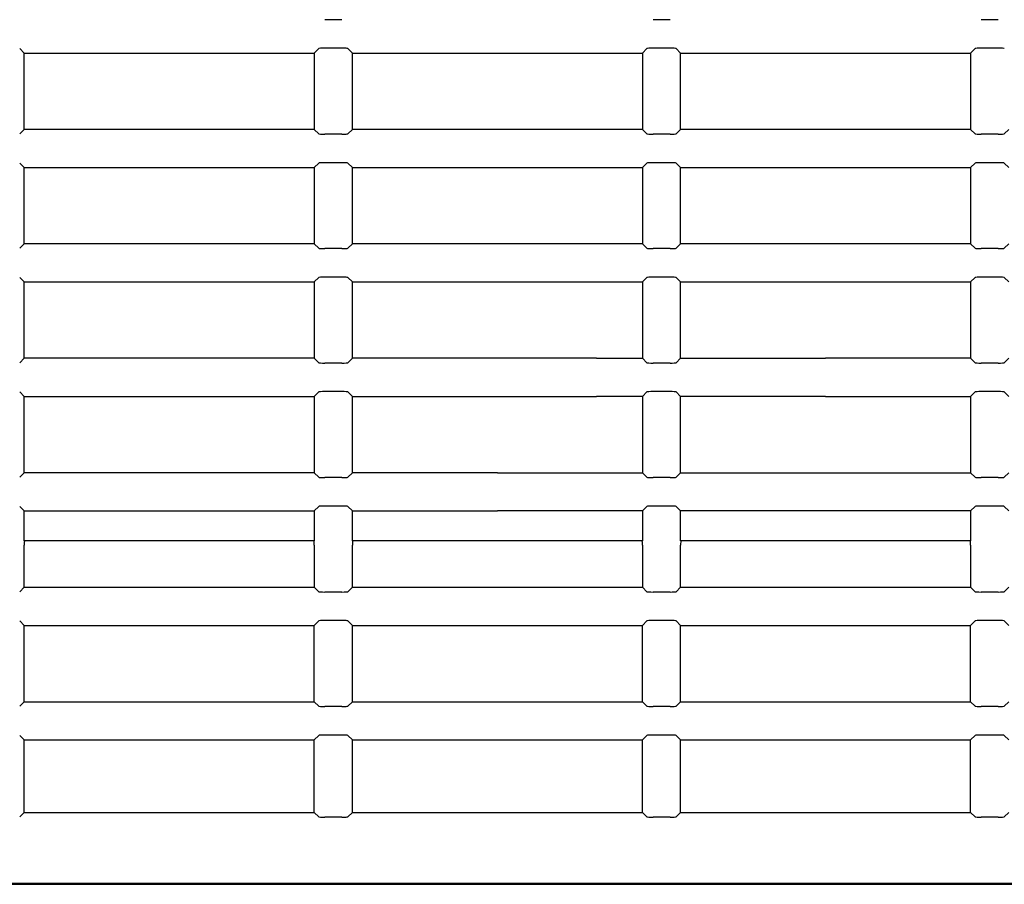
# Model space of a CAD drawing. Extents: x 17 to 197, y 169 to 286.
# Drawn here: x 137 to 143, y 181 to 187 of the extents above; entities that cross this region are included whole.
import ezdxf

# ---------------------------------------------------------------- set-up
doc = ezdxf.new("R2010")
doc.units = 0
for name, color, linetype in [('____MSBR_1_0', 7, 'CONTINUOUS'), ('____MSBR_35_0', 7, 'CONTINUOUS'), ('DEFAULT', 7, 'CONTINUOUS')]:
    doc.layers.add(name, color=color, linetype=linetype)

# ---------------------------------------------------------------- blocks, each defined once
blk = doc.blocks.new('SE4')
at = {"layer": '____MSBR_1_0', "color": 7, "linetype": 'CONTINUOUS'}
for p, q in [((139.0407, 186.5597), (138.9295, 186.5597)), ((141.1907, 186.5597), (141.0795, 186.5597)), ((143.3407, 186.5597), (143.2295, 186.5597)), ((136.9601, 186.3411), (136.9307, 186.3706)), ((136.9601, 185.8411), (136.9601, 186.3411)), ((136.9601, 186.3411), (138.8601, 186.3411)), ((138.8601, 186.3411), (138.8896, 186.3706)), ((138.8601, 186.3411), (138.8601, 185.8411)), ((139.0407, 186.3726), (138.9295, 186.3726)), ((139.1101, 186.3411), (139.0807, 186.3706)), ((139.1101, 185.8411), (139.1101, 186.3411)), ((139.1101, 186.3411), (141.0101, 186.3411)), ((141.0101, 186.3411), (141.0396, 186.3706)), ((141.0101, 186.3411), (141.0101, 185.8411)), ((141.1907, 186.3726), (141.0795, 186.3726)), ((141.2601, 186.3411), (141.2307, 186.3706)), ((141.2601, 185.8411), (141.2601, 186.3411)), ((141.2601, 186.3411), (143.1601, 186.3411)), ((143.1601, 186.3411), (143.1896, 186.3706)), ((143.1601, 186.3411), (143.1601, 185.8411)), ((143.3407, 186.3726), (143.2295, 186.3726)), ((136.9601, 185.8411), (136.9307, 185.8117)), ((138.8601, 185.8411), (136.9601, 185.8411)), ((138.8601, 185.8411), (138.8896, 185.8117)), ((139.1101, 185.8411), (139.0807, 185.8117)), ((141.0101, 185.8411), (139.1101, 185.8411)), ((141.0101, 185.8411), (141.0396, 185.8117)), ((141.2601, 185.8411), (141.2307, 185.8117)), ((143.1601, 185.8411), (141.2601, 185.8411)), ((143.1601, 185.8411), (143.1896, 185.8117)), ((143.4101, 185.8411), (143.3807, 185.8117)), ((139.0407, 185.8097), (138.9295, 185.8097)), ((141.1907, 185.8097), (141.0795, 185.8097)), ((143.3407, 185.8097), (143.2295, 185.8097)), ((136.9601, 185.5911), (136.9307, 185.6206)), ((136.9601, 185.0911), (136.9601, 185.5911)), ((136.9601, 185.5911), (138.8601, 185.5911)), ((138.8601, 185.5911), (138.8896, 185.6206)), ((138.8601, 185.5911), (138.8601, 185.0911)), ((139.0407, 185.6226), (138.9295, 185.6226)), ((139.1101, 185.5911), (139.0807, 185.6206)), ((139.1101, 185.0911), (139.1101, 185.5911)), ((139.1101, 185.5911), (141.0101, 185.5911)), ((141.0101, 185.5911), (141.0396, 185.6206)), ((141.0101, 185.5911), (141.0101, 185.0911)), ((141.1907, 185.6226), (141.0795, 185.6226)), ((141.2601, 185.5911), (141.2307, 185.6206)), ((141.2601, 185.0911), (141.2601, 185.5911)), ((141.2601, 185.5911), (143.1601, 185.5911)), ((143.1601, 185.5911), (143.1896, 185.6206)), ((143.1601, 185.5911), (143.1601, 185.0911)), ((143.3407, 185.6226), (143.2295, 185.6226)), ((143.4101, 185.5911), (143.3807, 185.6206)), ((136.9601, 185.0911), (136.9307, 185.0617)), ((138.8601, 185.0911), (136.9601, 185.0911)), ((138.8601, 185.0911), (138.8896, 185.0617)), ((139.0407, 185.0597), (138.9295, 185.0597)), ((139.1101, 185.0911), (139.0807, 185.0617)), ((141.0101, 185.0911), (139.1101, 185.0911)), ((141.0101, 185.0911), (141.0396, 185.0617)), ((141.1907, 185.0597), (141.0795, 185.0597)), ((141.2601, 185.0911), (141.2307, 185.0617)), ((143.1601, 185.0911), (141.2601, 185.0911)), ((143.1601, 185.0911), (143.1896, 185.0617)), ((143.3407, 185.0597), (143.2295, 185.0597)), ((143.4101, 185.0911), (143.3807, 185.0617)), ((136.9601, 184.8411), (136.9307, 184.8706)), ((138.8601, 184.8411), (138.8896, 184.8706)), ((139.0407, 184.8726), (138.9295, 184.8726)), ((139.1101, 184.8411), (139.0807, 184.8706)), ((141.0101, 184.8411), (141.0396, 184.8706)), ((141.1907, 184.8726), (141.0795, 184.8726)), ((141.2601, 184.8411), (141.2307, 184.8706)), ((143.1601, 184.8411), (143.1896, 184.8706)), ((143.3407, 184.8726), (143.2295, 184.8726)), ((143.4101, 184.8411), (143.3807, 184.8706)), ((136.9601, 184.3411), (136.9601, 184.8411)), ((136.9601, 184.8411), (138.8601, 184.8411)), ((138.8601, 184.8411), (138.8601, 184.3411)), ((139.1101, 184.3411), (139.1101, 184.8411)), ((139.1101, 184.8411), (141.0101, 184.8411)), ((141.0101, 184.8411), (141.0101, 184.3411)), ((141.2601, 184.3411), (141.2601, 184.8411)), ((141.2601, 184.8411), (143.1601, 184.8411)), ((143.1601, 184.8411), (143.1601, 184.3411)), ((136.9601, 184.3411), (136.9307, 184.3117)), ((138.8601, 184.3411), (136.9601, 184.3411)), ((138.8601, 184.3411), (138.8896, 184.3117)), ((139.1101, 184.3411), (139.0807, 184.3117)), ((140.7101, 184.3411), (139.1101, 184.3411)), ((140.7101, 184.3411), (141.0101, 184.3411)), ((141.0101, 184.3411), (141.0396, 184.3117)), ((141.2601, 184.3411), (141.2307, 184.3117)), ((141.2601, 184.3411), (142.2101, 184.3411)), ((143.1601, 184.3411), (142.2101, 184.3411)), ((143.1601, 184.3411), (143.1896, 184.3117)), ((143.4101, 184.3411), (143.3807, 184.3117)), ((139.0407, 184.3097), (138.9295, 184.3097)), ((141.1907, 184.3097), (141.0795, 184.3097)), ((143.3407, 184.3097), (143.2295, 184.3097)), ((136.9601, 184.0911), (136.9307, 184.1206)), ((136.9601, 183.5911), (136.9601, 184.0911)), ((136.9601, 184.0911), (138.8601, 184.0911)), ((138.8601, 184.0911), (138.8896, 184.1206)), ((138.8601, 184.0911), (138.8601, 183.5911)), ((139.0407, 184.1226), (138.9295, 184.1226)), ((139.1101, 184.0911), (139.0807, 184.1206)), ((139.1101, 183.5911), (139.1101, 184.0911)), ((139.1101, 184.0911), (140.7101, 184.0911)), ((141.0101, 184.0911), (140.7101, 184.0911)), ((141.0101, 184.0911), (141.0396, 184.1206)), ((141.0101, 184.0911), (141.0101, 183.5911)), ((141.1907, 184.1226), (141.0795, 184.1226)), ((141.2601, 184.0911), (141.2307, 184.1206)), ((141.2601, 183.5911), (141.2601, 184.0911)), ((142.2101, 184.0911), (141.2601, 184.0911)), ((142.2101, 184.0911), (143.1601, 184.0911)), ((143.1601, 184.0911), (143.1896, 184.1206)), ((143.1601, 184.0911), (143.1601, 183.5911)), ((143.3407, 184.1226), (143.2295, 184.1226)), ((143.4101, 184.0911), (143.3807, 184.1206)), ((136.9601, 183.5911), (136.9307, 183.5617)), ((138.8601, 183.5911), (136.9601, 183.5911)), ((138.8601, 183.5911), (138.8896, 183.5617)), ((139.1101, 183.5911), (139.0807, 183.5617)), ((140.0601, 183.5911), (139.1101, 183.5911)), ((140.0601, 183.5911), (141.0101, 183.5911)), ((141.0101, 183.5911), (141.0396, 183.5617)), ((141.2601, 183.5911), (141.2307, 183.5617)), ((141.2601, 183.5911), (143.1601, 183.5911)), ((143.1601, 183.5911), (143.1896, 183.5617)), ((143.4101, 183.5911), (143.3807, 183.5617)), ((139.0407, 183.5597), (138.9295, 183.5597)), ((141.1907, 183.5597), (141.0795, 183.5597)), ((143.3407, 183.5597), (143.2295, 183.5597)), ((136.9601, 183.3411), (136.9307, 183.3706)), ((136.9601, 183.1461), (136.9601, 183.3411)), ((136.9601, 183.3411), (138.8601, 183.3411)), ((138.8601, 183.3411), (138.8896, 183.3706)), ((138.8601, 183.3411), (138.8601, 183.1461)), ((139.0407, 183.3726), (138.9295, 183.3726)), ((139.1101, 183.3411), (139.0807, 183.3706)), ((139.1101, 183.1461), (139.1101, 183.3411)), ((139.1101, 183.3411), (140.0601, 183.3411)), ((141.0101, 183.3411), (140.0601, 183.3411)), ((141.0101, 183.3411), (141.0396, 183.3706)), ((141.0101, 183.3411), (141.0101, 183.1461)), ((141.1907, 183.3726), (141.0795, 183.3726)), ((141.2601, 183.3411), (141.2307, 183.3706)), ((141.2601, 183.1461), (141.2601, 183.3411)), ((143.1601, 183.3411), (141.2601, 183.3411)), ((143.1601, 183.3411), (143.1896, 183.3706)), ((143.1601, 183.3411), (143.1601, 183.1461)), ((143.3407, 183.3726), (143.2295, 183.3726)), ((143.4101, 183.3411), (143.3807, 183.3706)), ((136.9617, 183.1461), (136.9601, 183.1461)), ((136.9601, 182.8411), (136.9601, 183.1161)), ((138.8585, 183.1461), (136.9617, 183.1461)), ((138.8585, 183.1461), (138.8601, 183.1461)), ((138.8601, 183.1161), (138.8601, 182.8411)), ((139.1117, 183.1461), (139.1101, 183.1461)), ((139.1101, 182.8411), (139.1101, 183.1161)), ((141.0085, 183.1461), (139.1117, 183.1461)), ((141.0085, 183.1461), (141.0101, 183.1461)), ((141.0101, 183.1161), (141.0101, 182.8411)), ((141.2617, 183.1461), (141.2601, 183.1461)), ((141.2601, 182.8411), (141.2601, 183.1161)), ((143.1585, 183.1461), (141.2617, 183.1461)), ((143.1585, 183.1461), (143.1601, 183.1461)), ((143.1601, 183.1161), (143.1601, 182.8411)), ((136.9601, 182.8411), (136.9307, 182.8117)), ((136.9601, 182.8411), (138.8601, 182.8411)), ((138.8601, 182.8411), (138.8896, 182.8117)), ((139.0407, 182.8097), (138.9295, 182.8097)), ((139.1101, 182.8411), (139.0807, 182.8117)), ((139.1101, 182.8411), (141.0101, 182.8411)), ((141.0101, 182.8411), (141.0396, 182.8117)), ((141.1907, 182.8097), (141.0795, 182.8097)), ((141.2601, 182.8411), (141.2307, 182.8117)), ((141.2601, 182.8411), (143.1601, 182.8411)), ((143.1601, 182.8411), (143.1896, 182.8117)), ((143.3407, 182.8097), (143.2295, 182.8097)), ((143.4101, 182.8411), (143.3807, 182.8117)), ((136.9601, 182.5911), (136.9307, 182.6206)), ((138.8601, 182.5911), (138.8896, 182.6206)), ((139.0407, 182.6226), (138.9295, 182.6226)), ((139.1101, 182.5911), (139.0807, 182.6206)), ((141.0101, 182.5911), (141.0396, 182.6206)), ((141.1907, 182.6226), (141.0795, 182.6226)), ((141.2601, 182.5911), (141.2307, 182.6206)), ((143.1601, 182.5911), (143.1896, 182.6206)), ((143.3407, 182.6226), (143.2295, 182.6226)), ((143.4101, 182.5911), (143.3807, 182.6206)), ((136.9601, 182.0911), (136.9601, 182.5911)), ((136.9601, 182.5911), (138.8601, 182.5911)), ((138.8601, 182.0911), (138.8601, 182.5911)), ((139.1101, 182.0911), (139.1101, 182.5911)), ((139.1101, 182.5911), (141.0101, 182.5911)), ((141.0101, 182.0911), (141.0101, 182.5911)), ((141.2601, 182.0911), (141.2601, 182.5911)), ((141.2601, 182.5911), (143.1601, 182.5911)), ((143.1601, 182.0911), (143.1601, 182.5911)), ((136.9601, 182.0911), (136.9307, 182.0617)), ((136.9601, 182.0911), (138.8601, 182.0911)), ((138.8601, 182.0911), (138.8896, 182.0617)), ((139.1101, 182.0911), (139.0807, 182.0617)), ((139.1101, 182.0911), (141.0101, 182.0911)), ((141.0101, 182.0911), (141.0396, 182.0617)), ((141.2601, 182.0911), (141.2307, 182.0617)), ((141.2601, 182.0911), (143.1601, 182.0911)), ((143.1601, 182.0911), (143.1896, 182.0617)), ((143.4101, 182.0911), (143.3807, 182.0617)), ((139.0407, 182.0597), (138.9295, 182.0597)), ((141.1907, 182.0597), (141.0795, 182.0597)), ((143.3407, 182.0597), (143.2295, 182.0597)), ((136.9601, 181.8411), (136.9307, 181.8706)), ((136.9601, 181.8411), (138.8601, 181.8411)), ((136.9601, 181.3661), (136.9601, 181.8411)), ((138.8601, 181.8411), (138.8896, 181.8706)), ((138.8601, 181.3661), (138.8601, 181.8411)), ((139.0407, 181.8726), (138.9295, 181.8726)), ((139.1101, 181.8411), (139.0807, 181.8706)), ((139.1101, 181.8411), (141.0101, 181.8411)), ((139.1101, 181.3661), (139.1101, 181.8411)), ((141.0101, 181.8411), (141.0396, 181.8706)), ((141.0101, 181.3661), (141.0101, 181.8411)), ((141.1907, 181.8726), (141.0795, 181.8726)), ((141.2601, 181.8411), (141.2307, 181.8706)), ((141.2601, 181.8411), (143.1601, 181.8411)), ((141.2601, 181.3661), (141.2601, 181.8411)), ((143.1601, 181.8411), (143.1896, 181.8706)), ((143.1601, 181.3661), (143.1601, 181.8411)), ((143.3407, 181.8726), (143.2295, 181.8726)), ((143.4101, 181.8411), (143.3807, 181.8706)), ((136.9601, 181.3661), (136.9307, 181.3367)), ((136.9601, 181.3661), (138.8601, 181.3661)), ((138.8601, 181.3661), (138.8896, 181.3367)), ((139.0407, 181.3347), (138.9295, 181.3347)), ((139.1101, 181.3661), (139.0807, 181.3367)), ((139.1101, 181.3661), (141.0101, 181.3661)), ((141.0101, 181.3661), (141.0396, 181.3367)), ((141.1907, 181.3347), (141.0795, 181.3347)), ((141.2601, 181.3661), (141.2307, 181.3367)), ((141.2601, 181.3661), (143.1601, 181.3661)), ((143.1601, 181.3661), (143.1896, 181.3367)), ((143.3407, 181.3347), (143.2295, 181.3347)), ((143.4101, 181.3661), (143.3807, 181.3367)), ((127.3528, 180.8945), (172.0675, 180.8945)), ((127.3601, 180.9018), (172.0601, 180.9018))]:
    blk.add_line(p, q, dxfattribs=at)
for centre, major_axis, start_param, end_param in [((138.9295, 186.3705), (0.04, 0), 1.570796, 3.089233), ((139.0407, 186.3705), (0.04, 0), 0.05236, 1.570796), ((141.0795, 186.3705), (-0.04, 0), 4.712389, 6.230825), ((141.1907, 186.3705), (0.04, 0), 0.05236, 1.570796), ((143.2295, 186.3705), (-0.04, 0), 4.712389, 6.230825), ((143.3407, 186.3705), (-0.04, 0), 3.193953, 4.712389), ((138.9295, 185.8118), (-0.04, 0), 0.05236, 1.570796), ((139.0407, 185.8118), (-0.04, 0), 1.570796, 3.089233), ((141.0795, 185.8118), (-0.04, 0), 0.05236, 1.570796), ((141.1907, 185.8118), (-0.04, 0), 1.570796, 3.089233), ((143.2295, 185.8118), (-0.04, 0), 0.05236, 1.570796), ((143.3407, 185.8118), (-0.04, 0), 1.570796, 3.089233), ((138.9295, 185.6205), (-0.04, 0), 4.712389, 6.230825), ((139.0407, 185.6205), (-0.04, 0), 3.193953, 4.712389), ((141.0795, 185.6205), (-0.04, 0), 4.712389, 6.230825), ((141.1907, 185.6205), (0.04, 0), 0.05236, 1.570796), ((143.2295, 185.6205), (0.04, 0), 1.570796, 3.089233), ((143.3407, 185.6205), (0.04, 0), 0.05236, 1.570796), ((138.9295, 185.0618), (-0.04, 0), 0.05236, 1.570796), ((139.0407, 185.0618), (-0.04, 0), 1.570796, 3.089233), ((141.0795, 185.0618), (0.04, 0), 3.193953, 4.712389), ((141.1907, 185.0618), (0.04, 0), 4.712389, 6.230825), ((143.2295, 185.0618), (0.04, 0), 3.193953, 4.712389), ((143.3407, 185.0618), (-0.04, 0), 1.570796, 3.089233), ((138.9295, 184.8705), (0.04, 0), 1.570796, 3.089233), ((139.0407, 184.8705), (0.04, 0), 0.05236, 1.570796), ((141.0795, 184.8705), (-0.04, 0), 4.712389, 6.230825), ((141.1907, 184.8705), (-0.04, 0), 3.193953, 4.712389), ((143.2295, 184.8705), (-0.04, 0), 4.712389, 6.230825), ((143.3407, 184.8705), (-0.04, 0), 3.193953, 4.712389), ((138.9295, 184.3118), (0.04, 0), 3.193953, 4.712389), ((139.0407, 184.3118), (-0.04, 0), 1.570796, 3.089233), ((141.0795, 184.3118), (0.04, 0), 3.193953, 4.712389), ((141.1907, 184.3118), (-0.04, 0), 1.570796, 3.089233), ((143.2295, 184.3118), (0.04, 0), 3.193953, 4.712389), ((143.3407, 184.3118), (-0.04, 0), 1.570796, 3.089233), ((138.9295, 184.1205), (0.04, 0), 1.570796, 3.089233), ((139.0407, 184.1205), (-0.04, 0), 3.193953, 4.712389), ((141.0795, 184.1205), (0.04, 0), 1.570796, 3.089233), ((141.1907, 184.1205), (-0.04, 0), 3.193953, 4.712389), ((143.2295, 184.1205), (-0.04, 0), 4.712389, 6.230825), ((143.3407, 184.1205), (-0.04, 0), 3.193953, 4.712389), ((138.9295, 183.5618), (-0.04, 0), 0.05236, 1.570796), ((139.0407, 183.5618), (-0.04, 0), 1.570796, 3.089233), ((141.0795, 183.5618), (-0.04, 0), 0.05236, 1.570796), ((141.1907, 183.5618), (-0.04, 0), 1.570796, 3.089233), ((143.2295, 183.5618), (-0.04, 0), 0.05236, 1.570796), ((143.3407, 183.5618), (-0.04, 0), 1.570796, 3.089233), ((138.9295, 183.3705), (0.04, 0), 1.570796, 3.089233), ((139.0407, 183.3705), (0.04, 0), 0.05236, 1.570796), ((141.0795, 183.3705), (0.04, 0), 1.570796, 3.089233), ((141.1907, 183.3705), (-0.04, 0), 3.193953, 4.712389), ((143.2295, 183.3705), (0.04, 0), 1.570796, 3.089233), ((143.3407, 183.3705), (0.04, 0), 0.05236, 1.570796), ((136.9617, 183.1161), (0, -0.03), 3.141593, 4.712389), ((138.8585, 183.1161), (0, 0.03), 4.712389, 6.283185), ((139.1117, 183.1161), (0, -0.03), 3.141593, 4.712389), ((141.0085, 183.1161), (0, 0.03), 4.712389, 6.283185), ((141.2617, 183.1161), (0, -0.03), 3.141593, 4.712389), ((143.1585, 183.1161), (0, 0.03), 4.712389, 6.283185), ((138.9295, 182.8118), (0.04, 0), 3.193953, 4.712389), ((139.0407, 182.8118), (0.04, 0), 4.712389, 6.230825), ((141.0795, 182.8118), (-0.04, 0), 0.05236, 1.570796), ((141.1907, 182.8118), (0.04, 0), 4.712389, 6.230825), ((143.2295, 182.8118), (-0.04, 0), 0.05236, 1.570796), ((143.3407, 182.8118), (-0.04, 0), 1.570796, 3.089233), ((138.9295, 182.6205), (-0.04, 0), 4.712389, 6.230825), ((139.0407, 182.6205), (-0.04, 0), 3.193953, 4.712389), ((141.0795, 182.6205), (-0.04, 0), 4.712389, 6.230825), ((141.1907, 182.6205), (-0.04, 0), 3.193953, 4.712389), ((143.2295, 182.6205), (-0.04, 0), 4.712389, 6.230825), ((143.3407, 182.6205), (-0.04, 0), 3.193953, 4.712389), ((138.9295, 182.0618), (-0.04, 0), 0.05236, 1.570796), ((139.0407, 182.0618), (-0.04, 0), 1.570796, 3.089233), ((141.0795, 182.0618), (0.04, 0), 3.193953, 4.712389), ((141.1907, 182.0618), (0.04, 0), 4.712389, 6.230825), ((143.2295, 182.0618), (0.04, 0), 3.193953, 4.712389), ((143.3407, 182.0618), (-0.04, 0), 1.570796, 3.089233), ((138.9295, 181.8705), (0.04, 0), 1.570796, 3.089233), ((139.0407, 181.8705), (-0.04, 0), 3.193953, 4.712389), ((141.0795, 181.8705), (-0.04, 0), 4.712389, 6.230825), ((141.1907, 181.8705), (-0.04, 0), 3.193953, 4.712389), ((143.2295, 181.8705), (-0.04, 0), 4.712389, 6.230825), ((143.3407, 181.8705), (-0.04, 0), 3.193953, 4.712389), ((138.9295, 181.3368), (0.04, 0), 3.193953, 4.712389), ((139.0407, 181.3368), (0.04, 0), 4.712389, 6.230825), ((141.0795, 181.3368), (0.04, 0), 3.193953, 4.712389), ((141.1907, 181.3368), (-0.04, 0), 1.570796, 3.089233), ((143.2295, 181.3368), (-0.04, 0), 0.05236, 1.570796), ((143.3407, 181.3368), (-0.04, 0), 1.570796, 3.089233)]:
    blk.add_ellipse(centre, major_axis=major_axis, ratio=0.052408, start_param=start_param, end_param=end_param, dxfattribs=at)
at = {"layer": '____MSBR_35_0', "color": 7, "linetype": 'CONTINUOUS'}
for p, q in [((139.0407, 186.5597), (138.9295, 186.5597)), ((141.1907, 186.5597), (141.0795, 186.5597)), ((143.3407, 186.5597), (143.2295, 186.5597)), ((136.9601, 186.3411), (136.9307, 186.3706)), ((136.9601, 185.8411), (136.9601, 186.3411)), ((136.9601, 186.3411), (138.8601, 186.3411)), ((138.8601, 186.3411), (138.8896, 186.3706)), ((138.8601, 186.3411), (138.8601, 185.8411)), ((139.0407, 186.3726), (138.9295, 186.3726)), ((139.1101, 186.3411), (139.0807, 186.3706)), ((139.1101, 185.8411), (139.1101, 186.3411)), ((139.1101, 186.3411), (141.0101, 186.3411)), ((141.0101, 186.3411), (141.0396, 186.3706)), ((141.0101, 186.3411), (141.0101, 185.8411)), ((141.1907, 186.3726), (141.0795, 186.3726)), ((141.2601, 186.3411), (141.2307, 186.3706)), ((141.2601, 185.8411), (141.2601, 186.3411)), ((141.2601, 186.3411), (143.1601, 186.3411)), ((143.1601, 186.3411), (143.1896, 186.3706)), ((143.1601, 186.3411), (143.1601, 185.8411)), ((143.3407, 186.3726), (143.2295, 186.3726)), ((136.9601, 185.8411), (136.9307, 185.8117)), ((138.8601, 185.8411), (136.9601, 185.8411)), ((138.8601, 185.8411), (138.8896, 185.8117)), ((139.1101, 185.8411), (139.0807, 185.8117)), ((141.0101, 185.8411), (139.1101, 185.8411)), ((141.0101, 185.8411), (141.0396, 185.8117)), ((141.2601, 185.8411), (141.2307, 185.8117)), ((143.1601, 185.8411), (141.2601, 185.8411)), ((143.1601, 185.8411), (143.1896, 185.8117)), ((143.4101, 185.8411), (143.3807, 185.8117)), ((139.0407, 185.8097), (138.9295, 185.8097)), ((141.1907, 185.8097), (141.0795, 185.8097)), ((143.3407, 185.8097), (143.2295, 185.8097)), ((136.9601, 185.5911), (136.9307, 185.6206)), ((136.9601, 185.0911), (136.9601, 185.5911)), ((136.9601, 185.5911), (138.8601, 185.5911)), ((138.8601, 185.5911), (138.8896, 185.6206)), ((138.8601, 185.5911), (138.8601, 185.0911)), ((139.0407, 185.6226), (138.9295, 185.6226)), ((139.1101, 185.5911), (139.0807, 185.6206)), ((139.1101, 185.0911), (139.1101, 185.5911)), ((139.1101, 185.5911), (141.0101, 185.5911)), ((141.0101, 185.5911), (141.0396, 185.6206)), ((141.0101, 185.5911), (141.0101, 185.0911)), ((141.1907, 185.6226), (141.0795, 185.6226)), ((141.2601, 185.5911), (141.2307, 185.6206)), ((141.2601, 185.0911), (141.2601, 185.5911)), ((141.2601, 185.5911), (143.1601, 185.5911)), ((143.1601, 185.5911), (143.1896, 185.6206)), ((143.1601, 185.5911), (143.1601, 185.0911)), ((143.3407, 185.6226), (143.2295, 185.6226)), ((143.4101, 185.5911), (143.3807, 185.6206)), ((136.9601, 185.0911), (136.9307, 185.0617)), ((138.8601, 185.0911), (136.9601, 185.0911)), ((138.8601, 185.0911), (138.8896, 185.0617)), ((139.0407, 185.0597), (138.9295, 185.0597)), ((139.1101, 185.0911), (139.0807, 185.0617)), ((141.0101, 185.0911), (139.1101, 185.0911)), ((141.0101, 185.0911), (141.0396, 185.0617)), ((141.1907, 185.0597), (141.0795, 185.0597)), ((141.2601, 185.0911), (141.2307, 185.0617)), ((143.1601, 185.0911), (141.2601, 185.0911)), ((143.1601, 185.0911), (143.1896, 185.0617)), ((143.3407, 185.0597), (143.2295, 185.0597)), ((143.4101, 185.0911), (143.3807, 185.0617)), ((136.9601, 184.8411), (136.9307, 184.8706)), ((138.8601, 184.8411), (138.8896, 184.8706)), ((139.0407, 184.8726), (138.9295, 184.8726)), ((139.1101, 184.8411), (139.0807, 184.8706)), ((141.0101, 184.8411), (141.0396, 184.8706)), ((141.1907, 184.8726), (141.0795, 184.8726)), ((141.2601, 184.8411), (141.2307, 184.8706)), ((143.1601, 184.8411), (143.1896, 184.8706)), ((143.3407, 184.8726), (143.2295, 184.8726)), ((143.4101, 184.8411), (143.3807, 184.8706)), ((136.9601, 184.3411), (136.9601, 184.8411)), ((136.9601, 184.8411), (138.8601, 184.8411)), ((138.8601, 184.8411), (138.8601, 184.3411)), ((139.1101, 184.3411), (139.1101, 184.8411)), ((139.1101, 184.8411), (141.0101, 184.8411)), ((141.0101, 184.8411), (141.0101, 184.3411)), ((141.2601, 184.3411), (141.2601, 184.8411)), ((141.2601, 184.8411), (143.1601, 184.8411)), ((143.1601, 184.8411), (143.1601, 184.3411)), ((136.9601, 184.3411), (136.9307, 184.3117)), ((138.8601, 184.3411), (136.9601, 184.3411)), ((138.8601, 184.3411), (138.8896, 184.3117)), ((139.1101, 184.3411), (139.0807, 184.3117)), ((140.7101, 184.3411), (139.1101, 184.3411)), ((140.7101, 184.3411), (141.0101, 184.3411)), ((141.0101, 184.3411), (141.0396, 184.3117)), ((141.2601, 184.3411), (141.2307, 184.3117)), ((141.2601, 184.3411), (142.2101, 184.3411)), ((143.1601, 184.3411), (142.2101, 184.3411)), ((143.1601, 184.3411), (143.1896, 184.3117)), ((143.4101, 184.3411), (143.3807, 184.3117)), ((139.0407, 184.3097), (138.9295, 184.3097)), ((141.1907, 184.3097), (141.0795, 184.3097)), ((143.3407, 184.3097), (143.2295, 184.3097)), ((136.9601, 184.0911), (136.9307, 184.1206)), ((136.9601, 183.5911), (136.9601, 184.0911)), ((136.9601, 184.0911), (138.8601, 184.0911)), ((138.8601, 184.0911), (138.8896, 184.1206)), ((138.8601, 184.0911), (138.8601, 183.5911)), ((139.0407, 184.1226), (138.9295, 184.1226)), ((139.1101, 184.0911), (139.0807, 184.1206)), ((139.1101, 183.5911), (139.1101, 184.0911)), ((139.1101, 184.0911), (140.7101, 184.0911)), ((141.0101, 184.0911), (140.7101, 184.0911)), ((141.0101, 184.0911), (141.0396, 184.1206)), ((141.0101, 184.0911), (141.0101, 183.5911)), ((141.1907, 184.1226), (141.0795, 184.1226)), ((141.2601, 184.0911), (141.2307, 184.1206)), ((141.2601, 183.5911), (141.2601, 184.0911)), ((142.2101, 184.0911), (141.2601, 184.0911)), ((142.2101, 184.0911), (143.1601, 184.0911)), ((143.1601, 184.0911), (143.1896, 184.1206)), ((143.1601, 184.0911), (143.1601, 183.5911)), ((143.3407, 184.1226), (143.2295, 184.1226)), ((143.4101, 184.0911), (143.3807, 184.1206)), ((136.9601, 183.5911), (136.9307, 183.5617)), ((138.8601, 183.5911), (136.9601, 183.5911)), ((138.8601, 183.5911), (138.8896, 183.5617)), ((139.1101, 183.5911), (139.0807, 183.5617)), ((140.0601, 183.5911), (139.1101, 183.5911)), ((140.0601, 183.5911), (141.0101, 183.5911)), ((141.0101, 183.5911), (141.0396, 183.5617)), ((141.2601, 183.5911), (141.2307, 183.5617)), ((141.2601, 183.5911), (143.1601, 183.5911)), ((143.1601, 183.5911), (143.1896, 183.5617)), ((143.4101, 183.5911), (143.3807, 183.5617)), ((139.0407, 183.5597), (138.9295, 183.5597)), ((141.1907, 183.5597), (141.0795, 183.5597)), ((143.3407, 183.5597), (143.2295, 183.5597)), ((136.9601, 183.3411), (136.9307, 183.3706)), ((136.9601, 183.1461), (136.9601, 183.3411)), ((136.9601, 183.3411), (138.8601, 183.3411)), ((138.8601, 183.3411), (138.8896, 183.3706)), ((138.8601, 183.3411), (138.8601, 183.1461)), ((139.0407, 183.3726), (138.9295, 183.3726)), ((139.1101, 183.3411), (139.0807, 183.3706)), ((139.1101, 183.1461), (139.1101, 183.3411)), ((139.1101, 183.3411), (140.0601, 183.3411)), ((141.0101, 183.3411), (140.0601, 183.3411)), ((141.0101, 183.3411), (141.0396, 183.3706)), ((141.0101, 183.3411), (141.0101, 183.1461)), ((141.1907, 183.3726), (141.0795, 183.3726)), ((141.2601, 183.3411), (141.2307, 183.3706)), ((141.2601, 183.1461), (141.2601, 183.3411)), ((143.1601, 183.3411), (141.2601, 183.3411)), ((143.1601, 183.3411), (143.1896, 183.3706)), ((143.1601, 183.3411), (143.1601, 183.1461)), ((143.3407, 183.3726), (143.2295, 183.3726)), ((143.4101, 183.3411), (143.3807, 183.3706)), ((136.9617, 183.1461), (136.9601, 183.1461)), ((136.9601, 182.8411), (136.9601, 183.1161)), ((138.8585, 183.1461), (136.9617, 183.1461)), ((138.8585, 183.1461), (138.8601, 183.1461)), ((138.8601, 183.1161), (138.8601, 182.8411)), ((139.1117, 183.1461), (139.1101, 183.1461)), ((139.1101, 182.8411), (139.1101, 183.1161)), ((141.0085, 183.1461), (139.1117, 183.1461)), ((141.0085, 183.1461), (141.0101, 183.1461)), ((141.0101, 183.1161), (141.0101, 182.8411)), ((141.2617, 183.1461), (141.2601, 183.1461)), ((141.2601, 182.8411), (141.2601, 183.1161)), ((143.1585, 183.1461), (141.2617, 183.1461)), ((143.1585, 183.1461), (143.1601, 183.1461)), ((143.1601, 183.1161), (143.1601, 182.8411)), ((136.9601, 182.8411), (136.9307, 182.8117)), ((136.9601, 182.8411), (138.8601, 182.8411)), ((138.8601, 182.8411), (138.8896, 182.8117)), ((139.0407, 182.8097), (138.9295, 182.8097)), ((139.1101, 182.8411), (139.0807, 182.8117)), ((139.1101, 182.8411), (141.0101, 182.8411)), ((141.0101, 182.8411), (141.0396, 182.8117)), ((141.1907, 182.8097), (141.0795, 182.8097)), ((141.2601, 182.8411), (141.2307, 182.8117)), ((141.2601, 182.8411), (143.1601, 182.8411)), ((143.1601, 182.8411), (143.1896, 182.8117)), ((143.3407, 182.8097), (143.2295, 182.8097)), ((143.4101, 182.8411), (143.3807, 182.8117)), ((136.9601, 182.5911), (136.9307, 182.6206)), ((138.8601, 182.5911), (138.8896, 182.6206)), ((139.0407, 182.6226), (138.9295, 182.6226)), ((139.1101, 182.5911), (139.0807, 182.6206)), ((141.0101, 182.5911), (141.0396, 182.6206)), ((141.1907, 182.6226), (141.0795, 182.6226)), ((141.2601, 182.5911), (141.2307, 182.6206)), ((143.1601, 182.5911), (143.1896, 182.6206)), ((143.3407, 182.6226), (143.2295, 182.6226)), ((143.4101, 182.5911), (143.3807, 182.6206)), ((136.9601, 182.0911), (136.9601, 182.5911)), ((136.9601, 182.5911), (138.8601, 182.5911)), ((138.8601, 182.0911), (138.8601, 182.5911)), ((139.1101, 182.0911), (139.1101, 182.5911)), ((139.1101, 182.5911), (141.0101, 182.5911)), ((141.0101, 182.0911), (141.0101, 182.5911)), ((141.2601, 182.0911), (141.2601, 182.5911)), ((141.2601, 182.5911), (143.1601, 182.5911)), ((143.1601, 182.0911), (143.1601, 182.5911)), ((136.9601, 182.0911), (136.9307, 182.0617)), ((136.9601, 182.0911), (138.8601, 182.0911)), ((138.8601, 182.0911), (138.8896, 182.0617)), ((139.1101, 182.0911), (139.0807, 182.0617)), ((139.1101, 182.0911), (141.0101, 182.0911)), ((141.0101, 182.0911), (141.0396, 182.0617)), ((141.2601, 182.0911), (141.2307, 182.0617)), ((141.2601, 182.0911), (143.1601, 182.0911)), ((143.1601, 182.0911), (143.1896, 182.0617)), ((143.4101, 182.0911), (143.3807, 182.0617)), ((139.0407, 182.0597), (138.9295, 182.0597)), ((141.1907, 182.0597), (141.0795, 182.0597)), ((143.3407, 182.0597), (143.2295, 182.0597)), ((136.9601, 181.8411), (136.9307, 181.8706)), ((136.9601, 181.8411), (138.8601, 181.8411)), ((136.9601, 181.3661), (136.9601, 181.8411)), ((138.8601, 181.8411), (138.8896, 181.8706)), ((138.8601, 181.3661), (138.8601, 181.8411)), ((139.0407, 181.8726), (138.9295, 181.8726)), ((139.1101, 181.8411), (139.0807, 181.8706)), ((139.1101, 181.8411), (141.0101, 181.8411)), ((139.1101, 181.3661), (139.1101, 181.8411)), ((141.0101, 181.8411), (141.0396, 181.8706)), ((141.0101, 181.3661), (141.0101, 181.8411)), ((141.1907, 181.8726), (141.0795, 181.8726)), ((141.2601, 181.8411), (141.2307, 181.8706)), ((141.2601, 181.8411), (143.1601, 181.8411)), ((141.2601, 181.3661), (141.2601, 181.8411)), ((143.1601, 181.8411), (143.1896, 181.8706)), ((143.1601, 181.3661), (143.1601, 181.8411)), ((143.3407, 181.8726), (143.2295, 181.8726)), ((143.4101, 181.8411), (143.3807, 181.8706)), ((136.9601, 181.3661), (136.9307, 181.3367)), ((136.9601, 181.3661), (138.8601, 181.3661)), ((138.8601, 181.3661), (138.8896, 181.3367)), ((139.0407, 181.3347), (138.9295, 181.3347)), ((139.1101, 181.3661), (139.0807, 181.3367)), ((139.1101, 181.3661), (141.0101, 181.3661)), ((141.0101, 181.3661), (141.0396, 181.3367)), ((141.1907, 181.3347), (141.0795, 181.3347)), ((141.2601, 181.3661), (141.2307, 181.3367)), ((141.2601, 181.3661), (143.1601, 181.3661)), ((143.1601, 181.3661), (143.1896, 181.3367)), ((143.3407, 181.3347), (143.2295, 181.3347)), ((143.4101, 181.3661), (143.3807, 181.3367)), ((127.3528, 180.8945), (172.0675, 180.8945)), ((127.3601, 180.9018), (172.0601, 180.9018))]:
    blk.add_line(p, q, dxfattribs=at)
for centre, major_axis, start_param, end_param in [((138.9295, 186.3705), (0.04, 0), 1.570796, 3.089233), ((139.0407, 186.3705), (0.04, 0), 0.05236, 1.570796), ((141.0795, 186.3705), (-0.04, 0), 4.712389, 6.230825), ((141.1907, 186.3705), (0.04, 0), 0.05236, 1.570796), ((143.2295, 186.3705), (-0.04, 0), 4.712389, 6.230825), ((143.3407, 186.3705), (-0.04, 0), 3.193953, 4.712389), ((138.9295, 185.8118), (-0.04, 0), 0.05236, 1.570796), ((139.0407, 185.8118), (-0.04, 0), 1.570796, 3.089233), ((141.0795, 185.8118), (-0.04, 0), 0.05236, 1.570796), ((141.1907, 185.8118), (-0.04, 0), 1.570796, 3.089233), ((143.2295, 185.8118), (-0.04, 0), 0.05236, 1.570796), ((143.3407, 185.8118), (-0.04, 0), 1.570796, 3.089233), ((138.9295, 185.6205), (-0.04, 0), 4.712389, 6.230825), ((139.0407, 185.6205), (-0.04, 0), 3.193953, 4.712389), ((141.0795, 185.6205), (-0.04, 0), 4.712389, 6.230825), ((141.1907, 185.6205), (0.04, 0), 0.05236, 1.570796), ((143.2295, 185.6205), (0.04, 0), 1.570796, 3.089233), ((143.3407, 185.6205), (0.04, 0), 0.05236, 1.570796), ((138.9295, 185.0618), (-0.04, 0), 0.05236, 1.570796), ((139.0407, 185.0618), (-0.04, 0), 1.570796, 3.089233), ((141.0795, 185.0618), (0.04, 0), 3.193953, 4.712389), ((141.1907, 185.0618), (0.04, 0), 4.712389, 6.230825), ((143.2295, 185.0618), (0.04, 0), 3.193953, 4.712389), ((143.3407, 185.0618), (-0.04, 0), 1.570796, 3.089233), ((138.9295, 184.8705), (0.04, 0), 1.570796, 3.089233), ((139.0407, 184.8705), (0.04, 0), 0.05236, 1.570796), ((141.0795, 184.8705), (-0.04, 0), 4.712389, 6.230825), ((141.1907, 184.8705), (-0.04, 0), 3.193953, 4.712389), ((143.2295, 184.8705), (-0.04, 0), 4.712389, 6.230825), ((143.3407, 184.8705), (-0.04, 0), 3.193953, 4.712389), ((138.9295, 184.3118), (0.04, 0), 3.193953, 4.712389), ((139.0407, 184.3118), (-0.04, 0), 1.570796, 3.089233), ((141.0795, 184.3118), (0.04, 0), 3.193953, 4.712389), ((141.1907, 184.3118), (-0.04, 0), 1.570796, 3.089233), ((143.2295, 184.3118), (0.04, 0), 3.193953, 4.712389), ((143.3407, 184.3118), (-0.04, 0), 1.570796, 3.089233), ((138.9295, 184.1205), (0.04, 0), 1.570796, 3.089233), ((139.0407, 184.1205), (-0.04, 0), 3.193953, 4.712389), ((141.0795, 184.1205), (0.04, 0), 1.570796, 3.089233), ((141.1907, 184.1205), (-0.04, 0), 3.193953, 4.712389), ((143.2295, 184.1205), (-0.04, 0), 4.712389, 6.230825), ((143.3407, 184.1205), (-0.04, 0), 3.193953, 4.712389), ((138.9295, 183.5618), (-0.04, 0), 0.05236, 1.570796), ((139.0407, 183.5618), (-0.04, 0), 1.570796, 3.089233), ((141.0795, 183.5618), (-0.04, 0), 0.05236, 1.570796), ((141.1907, 183.5618), (-0.04, 0), 1.570796, 3.089233), ((143.2295, 183.5618), (-0.04, 0), 0.05236, 1.570796), ((143.3407, 183.5618), (-0.04, 0), 1.570796, 3.089233), ((138.9295, 183.3705), (0.04, 0), 1.570796, 3.089233), ((139.0407, 183.3705), (0.04, 0), 0.05236, 1.570796), ((141.0795, 183.3705), (0.04, 0), 1.570796, 3.089233), ((141.1907, 183.3705), (-0.04, 0), 3.193953, 4.712389), ((143.2295, 183.3705), (0.04, 0), 1.570796, 3.089233), ((143.3407, 183.3705), (0.04, 0), 0.05236, 1.570796), ((136.9617, 183.1161), (0, -0.03), 3.141593, 4.712389), ((138.8585, 183.1161), (0, 0.03), 4.712389, 6.283185), ((139.1117, 183.1161), (0, -0.03), 3.141593, 4.712389), ((141.0085, 183.1161), (0, 0.03), 4.712389, 6.283185), ((141.2617, 183.1161), (0, -0.03), 3.141593, 4.712389), ((143.1585, 183.1161), (0, 0.03), 4.712389, 6.283185), ((138.9295, 182.8118), (0.04, 0), 3.193953, 4.712389), ((139.0407, 182.8118), (0.04, 0), 4.712389, 6.230825), ((141.0795, 182.8118), (-0.04, 0), 0.05236, 1.570796), ((141.1907, 182.8118), (0.04, 0), 4.712389, 6.230825), ((143.2295, 182.8118), (-0.04, 0), 0.05236, 1.570796), ((143.3407, 182.8118), (-0.04, 0), 1.570796, 3.089233), ((138.9295, 182.6205), (-0.04, 0), 4.712389, 6.230825), ((139.0407, 182.6205), (-0.04, 0), 3.193953, 4.712389), ((141.0795, 182.6205), (-0.04, 0), 4.712389, 6.230825), ((141.1907, 182.6205), (-0.04, 0), 3.193953, 4.712389), ((143.2295, 182.6205), (-0.04, 0), 4.712389, 6.230825), ((143.3407, 182.6205), (-0.04, 0), 3.193953, 4.712389), ((138.9295, 182.0618), (-0.04, 0), 0.05236, 1.570796), ((139.0407, 182.0618), (-0.04, 0), 1.570796, 3.089233), ((141.0795, 182.0618), (0.04, 0), 3.193953, 4.712389), ((141.1907, 182.0618), (0.04, 0), 4.712389, 6.230825), ((143.2295, 182.0618), (0.04, 0), 3.193953, 4.712389), ((143.3407, 182.0618), (-0.04, 0), 1.570796, 3.089233), ((138.9295, 181.8705), (0.04, 0), 1.570796, 3.089233), ((139.0407, 181.8705), (-0.04, 0), 3.193953, 4.712389), ((141.0795, 181.8705), (-0.04, 0), 4.712389, 6.230825), ((141.1907, 181.8705), (-0.04, 0), 3.193953, 4.712389), ((143.2295, 181.8705), (-0.04, 0), 4.712389, 6.230825), ((143.3407, 181.8705), (-0.04, 0), 3.193953, 4.712389), ((138.9295, 181.3368), (0.04, 0), 3.193953, 4.712389), ((139.0407, 181.3368), (0.04, 0), 4.712389, 6.230825), ((141.0795, 181.3368), (0.04, 0), 3.193953, 4.712389), ((141.1907, 181.3368), (-0.04, 0), 1.570796, 3.089233), ((143.2295, 181.3368), (-0.04, 0), 0.05236, 1.570796), ((143.3407, 181.3368), (-0.04, 0), 1.570796, 3.089233)]:
    blk.add_ellipse(centre, major_axis=major_axis, ratio=0.052408, start_param=start_param, end_param=end_param, dxfattribs=at)

msp = doc.modelspace()

# ---------------------------------------------------------------- block references
at = {"layer": 'DEFAULT'}
msp.add_blockref('SE4', (0, 0), dxfattribs=at)

doc.saveas('drawing.dxf')
